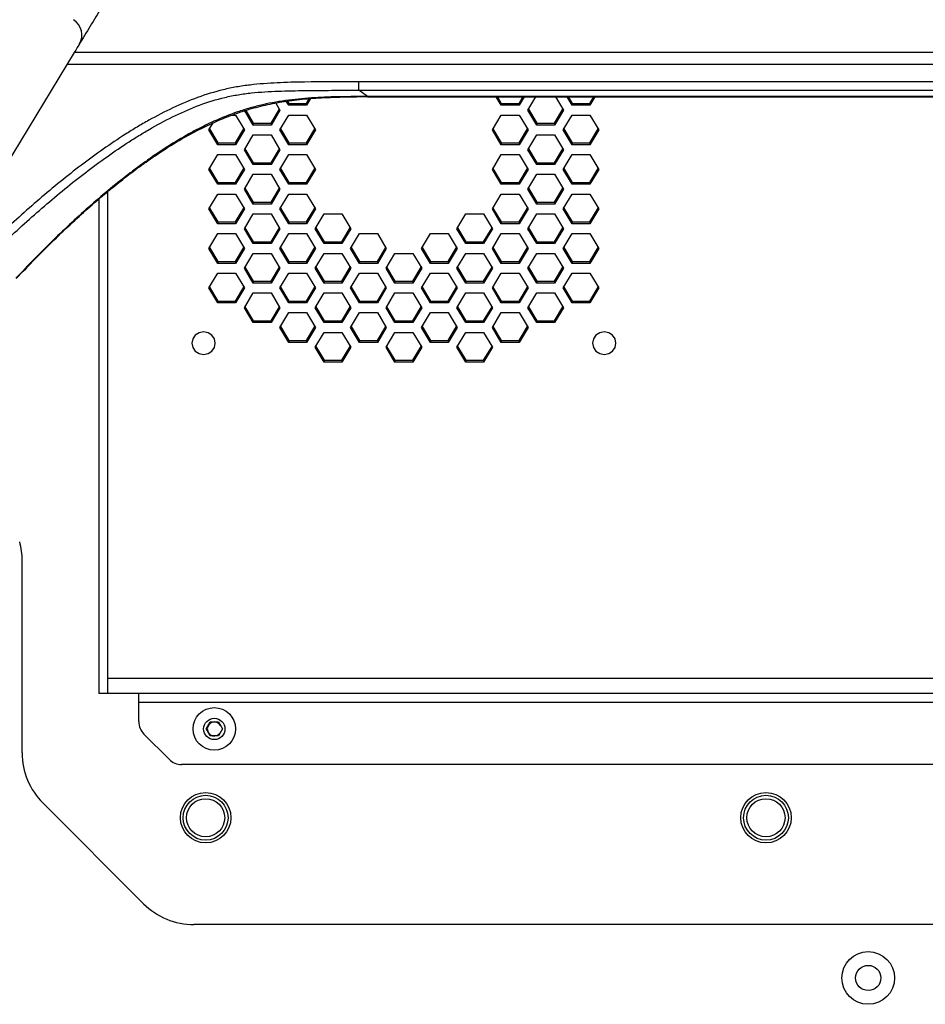
# Paper-space layout '_Bottom' of a CAD drawing. Units: inches. Extents: x -30.1 to 30.1, y -17.8 to 17.8.
# Drawn here: x -13.1 to -6.8, y -9.2 to -2.3 of the extents above; entities that cross this region are included whole.
import ezdxf

# ---------------------------------------------------------------- set-up
doc = ezdxf.new("R2010")
doc.units = ezdxf.units.IN
doc.header["$MEASUREMENT"] = 0

psp = doc.layouts.new('_Bottom')

# ---------------------------------------------------------------- linework, layer by layer
at = {"color": 7, "linetype": 'Continuous', "lineweight": 25}
for p, q in [((-12.7341, -2.4967), (-13.5697, -3.8714)), ((-0.5269, -2.4967), (-12.7341, -2.4967)), ((-12.7847, -2.5799), (-0.482, -2.5799)), ((-10.735, -2.7624), (-10.735, -2.702)), ((-0.482, -2.702), (-10.735, -2.702)), ((-10.735, -2.7624), (-0.5361, -2.7624)), ((-10.6747, -2.8068), (-10.735, -2.7624)), ((-11.0739, -2.8198), (-11.1024, -2.8676)), ((-11.1024, -2.8547), (-11.082, -2.8205)), ((10.6747, -2.8068), (-10.6747, -2.8068)), ((-10.6747, -2.8089), (-10.6747, -2.8089)), ((-10.6747, -2.809), (-10.6701, -2.809)), ((-10.6702, -2.8089), (10.6702, -2.8089)), ((-9.7335, -2.8676), (-9.7686, -2.8089)), ((-9.7609, -2.8089), (-9.7335, -2.8547)), ((-9.5735, -2.8089), (-9.6085, -2.8676)), ((-9.6085, -2.8547), (-9.5812, -2.8089)), ((-9.547, -2.9019), (-9.4915, -2.8089)), ((-9.3526, -2.8089), (-9.297, -2.9019)), ((-9.2356, -2.8676), (-9.2706, -2.8089)), ((-9.2629, -2.8089), (-9.2356, -2.8547)), ((-9.0755, -2.8089), (-9.1106, -2.8676)), ((-9.1106, -2.8547), (-9.0832, -2.8089)), ((-11.4764, -3.0065), (-11.5389, -2.9019)), ((-11.5296, -2.9046), (-11.4764, -2.9935)), ((-11.3514, -2.9935), (-11.2928, -2.8954)), ((-11.2889, -2.9019), (-11.3514, -3.0065)), ((-11.3185, -2.8523), (-11.2889, -2.9019)), ((-11.2274, -2.8676), (-11.2442, -2.8395)), ((-11.2372, -2.8382), (-11.2274, -2.8547)), ((-11.2274, -2.8547), (-11.2274, -2.8676)), ((-11.2274, -2.8547), (-11.1024, -2.8547)), ((-11.1024, -2.8676), (-11.2274, -2.8676)), ((-11.1024, -2.8547), (-11.1024, -2.8676)), ((-9.7335, -2.8547), (-9.7335, -2.8676)), ((-9.7335, -2.8547), (-9.6085, -2.8547)), ((-9.6085, -2.8676), (-9.7335, -2.8676)), ((-9.6085, -2.8547), (-9.6085, -2.8676)), ((-9.4845, -3.0065), (-9.547, -2.9019)), ((-9.5432, -2.8954), (-9.4845, -2.9935)), ((-9.3595, -2.9935), (-9.3009, -2.8954)), ((-9.297, -2.9019), (-9.3595, -3.0065)), ((-9.2356, -2.8547), (-9.2356, -2.8676)), ((-9.2356, -2.8547), (-9.1106, -2.8547)), ((-9.1106, -2.8676), (-9.2356, -2.8676)), ((-9.1106, -2.8547), (-9.1106, -2.8676)), ((-11.6248, -2.9362), (-11.6004, -2.9362)), ((-11.6004, -2.9362), (-11.5379, -3.0407)), ((-11.2899, -3.0407), (-11.2274, -2.9362)), ((-11.2274, -2.9362), (-11.1024, -2.9362)), ((-11.1024, -2.9362), (-11.0399, -3.0407)), ((-9.796, -3.0407), (-9.7335, -2.9362)), ((-9.7335, -2.9362), (-9.6085, -2.9362)), ((-9.6085, -2.9362), (-9.546, -3.0407)), ((-9.2981, -3.0407), (-9.2356, -2.9362)), ((-9.2356, -2.9362), (-9.1106, -2.9362)), ((-9.1106, -2.9362), (-9.0481, -3.0407)), ((-11.7879, -3.0407), (-11.7585, -2.9916)), ((-11.7254, -3.1453), (-11.7879, -3.0407)), ((-11.784, -3.0343), (-11.7254, -3.1324)), ((-11.6004, -3.1324), (-11.5417, -3.0343)), ((-11.5379, -3.0407), (-11.6004, -3.1453)), ((-11.4764, -2.9935), (-11.4764, -3.0065)), ((-11.4764, -2.9935), (-11.3514, -2.9935)), ((-11.3514, -3.0065), (-11.4764, -3.0065)), ((-11.3514, -2.9935), (-11.3514, -3.0065)), ((-11.2274, -3.1453), (-11.2899, -3.0407)), ((-11.286, -3.0343), (-11.2274, -3.1324)), ((-11.1024, -3.1324), (-11.0438, -3.0343)), ((-11.0399, -3.0407), (-11.1024, -3.1453)), ((-9.7335, -3.1453), (-9.796, -3.0407)), ((-9.7922, -3.0343), (-9.7335, -3.1324)), ((-9.6085, -3.1324), (-9.5499, -3.0343)), ((-9.546, -3.0407), (-9.6085, -3.1453)), ((-9.4845, -2.9935), (-9.4845, -3.0065)), ((-9.4845, -2.9935), (-9.3595, -2.9935)), ((-9.3595, -3.0065), (-9.4845, -3.0065)), ((-9.3595, -2.9935), (-9.3595, -3.0065)), ((-9.2356, -3.1453), (-9.2981, -3.0407)), ((-9.2942, -3.0343), (-9.2356, -3.1324)), ((-9.1106, -3.1324), (-9.0519, -3.0343)), ((-9.0481, -3.0407), (-9.1106, -3.1453)), ((-11.5389, -3.1796), (-11.4764, -3.075)), ((-11.4764, -3.075), (-11.3514, -3.075)), ((-11.3514, -3.075), (-11.2889, -3.1796)), ((-9.547, -3.1796), (-9.4845, -3.075)), ((-9.4845, -3.075), (-9.3595, -3.075)), ((-9.3595, -3.075), (-9.297, -3.1796)), ((-11.7254, -3.1324), (-11.7254, -3.1453)), ((-11.7254, -3.1324), (-11.6004, -3.1324)), ((-11.6004, -3.1453), (-11.7254, -3.1453)), ((-11.6004, -3.1324), (-11.6004, -3.1453)), ((-11.4764, -3.2842), (-11.5389, -3.1796)), ((-11.535, -3.1731), (-11.4764, -3.2712)), ((-11.3514, -3.2712), (-11.2928, -3.1731)), ((-11.2889, -3.1796), (-11.3514, -3.2842)), ((-11.2274, -3.1324), (-11.2274, -3.1453)), ((-11.2274, -3.1324), (-11.1024, -3.1324)), ((-11.1024, -3.1453), (-11.2274, -3.1453)), ((-11.1024, -3.1324), (-11.1024, -3.1453)), ((-9.7335, -3.1324), (-9.7335, -3.1453)), ((-9.7335, -3.1324), (-9.6085, -3.1324)), ((-9.6085, -3.1453), (-9.7335, -3.1453)), ((-9.6085, -3.1324), (-9.6085, -3.1453)), ((-9.4845, -3.2842), (-9.547, -3.1796)), ((-9.5432, -3.1731), (-9.4845, -3.2712)), ((-9.3595, -3.2712), (-9.3009, -3.1731)), ((-9.297, -3.1796), (-9.3595, -3.2842)), ((-9.2356, -3.1324), (-9.2356, -3.1453)), ((-9.2356, -3.1324), (-9.1106, -3.1324)), ((-9.1106, -3.1453), (-9.2356, -3.1453)), ((-9.1106, -3.1324), (-9.1106, -3.1453)), ((-11.7879, -3.3184), (-11.7254, -3.2139)), ((-11.7254, -3.2139), (-11.6004, -3.2139)), ((-11.6004, -3.2139), (-11.5379, -3.3184)), ((-11.2899, -3.3184), (-11.2274, -3.2139)), ((-11.2274, -3.2139), (-11.1024, -3.2139)), ((-11.1024, -3.2139), (-11.0399, -3.3184)), ((-9.796, -3.3184), (-9.7335, -3.2139)), ((-9.7335, -3.2139), (-9.6085, -3.2139)), ((-9.6085, -3.2139), (-9.546, -3.3184)), ((-9.2981, -3.3184), (-9.2356, -3.2139)), ((-9.2356, -3.2139), (-9.1106, -3.2139)), ((-9.1106, -3.2139), (-9.0481, -3.3184)), ((-11.7254, -3.423), (-11.7879, -3.3184)), ((-11.784, -3.312), (-11.7254, -3.4101)), ((-11.6004, -3.4101), (-11.5417, -3.312)), ((-11.5379, -3.3184), (-11.6004, -3.423)), ((-11.4764, -3.2712), (-11.4764, -3.2842)), ((-11.4764, -3.2712), (-11.3514, -3.2712)), ((-11.3514, -3.2842), (-11.4764, -3.2842)), ((-11.3514, -3.2712), (-11.3514, -3.2842)), ((-11.2274, -3.423), (-11.2899, -3.3184)), ((-11.286, -3.312), (-11.2274, -3.4101)), ((-11.1024, -3.4101), (-11.0438, -3.312)), ((-11.0399, -3.3184), (-11.1024, -3.423)), ((-9.7335, -3.423), (-9.796, -3.3184)), ((-9.7922, -3.312), (-9.7335, -3.4101)), ((-9.6085, -3.4101), (-9.5499, -3.312)), ((-9.546, -3.3184), (-9.6085, -3.423)), ((-9.4845, -3.2712), (-9.4845, -3.2842)), ((-9.4845, -3.2712), (-9.3595, -3.2712)), ((-9.3595, -3.2842), (-9.4845, -3.2842)), ((-9.3595, -3.2712), (-9.3595, -3.2842)), ((-9.2356, -3.423), (-9.2981, -3.3184)), ((-9.2942, -3.312), (-9.2356, -3.4101)), ((-9.1106, -3.4101), (-9.0519, -3.312)), ((-9.0481, -3.3184), (-9.1106, -3.423)), ((-11.5389, -3.4573), (-11.4764, -3.3527)), ((-11.4764, -3.3527), (-11.3514, -3.3527)), ((-11.3514, -3.3527), (-11.2889, -3.4573)), ((-9.547, -3.4573), (-9.4845, -3.3527)), ((-9.4845, -3.3527), (-9.3595, -3.3527)), ((-9.3595, -3.3527), (-9.297, -3.4573)), ((-11.7254, -3.4101), (-11.7254, -3.423)), ((-11.7254, -3.4101), (-11.6004, -3.4101)), ((-11.6004, -3.423), (-11.7254, -3.423)), ((-11.6004, -3.4101), (-11.6004, -3.423)), ((-11.4764, -3.5619), (-11.5389, -3.4573)), ((-11.535, -3.4508), (-11.4764, -3.5489)), ((-11.3514, -3.5489), (-11.2928, -3.4508)), ((-11.2889, -3.4573), (-11.3514, -3.5619)), ((-11.2274, -3.4101), (-11.2274, -3.423)), ((-11.2274, -3.4101), (-11.1024, -3.4101)), ((-11.1024, -3.423), (-11.2274, -3.423)), ((-11.1024, -3.4101), (-11.1024, -3.423)), ((-9.7335, -3.4101), (-9.7335, -3.423)), ((-9.7335, -3.4101), (-9.6085, -3.4101)), ((-9.6085, -3.423), (-9.7335, -3.423)), ((-9.6085, -3.4101), (-9.6085, -3.423)), ((-9.4845, -3.5619), (-9.547, -3.4573)), ((-9.5432, -3.4508), (-9.4845, -3.5489)), ((-9.3595, -3.5489), (-9.3009, -3.4508)), ((-9.297, -3.4573), (-9.3595, -3.5619)), ((-9.2356, -3.4101), (-9.2356, -3.423)), ((-9.2356, -3.4101), (-9.1106, -3.4101)), ((-9.1106, -3.423), (-9.2356, -3.423)), ((-9.1106, -3.4101), (-9.1106, -3.423)), ((-12.5, -3.4746), (-12.5, -7)), ((-11.7879, -3.5962), (-11.7254, -3.4916)), ((-11.7254, -3.4916), (-11.6004, -3.4916)), ((-11.6004, -3.4916), (-11.5379, -3.5962)), ((-11.2899, -3.5962), (-11.2274, -3.4916)), ((-11.2274, -3.4916), (-11.1024, -3.4916)), ((-11.1024, -3.4916), (-11.0399, -3.5962)), ((-9.796, -3.5962), (-9.7335, -3.4916)), ((-9.7335, -3.4916), (-9.6085, -3.4916)), ((-9.6085, -3.4916), (-9.546, -3.5962)), ((-9.2981, -3.5962), (-9.2356, -3.4916)), ((-9.2356, -3.4916), (-9.1106, -3.4916)), ((-9.1106, -3.4916), (-9.0481, -3.5962)), ((-11.7254, -3.7007), (-11.7879, -3.5962)), ((-11.784, -3.5897), (-11.7254, -3.6878)), ((-11.6004, -3.6878), (-11.5417, -3.5897)), ((-11.5379, -3.5962), (-11.6004, -3.7007)), ((-11.4764, -3.5489), (-11.4764, -3.5619)), ((-11.4764, -3.5489), (-11.3514, -3.5489)), ((-11.3514, -3.5619), (-11.4764, -3.5619)), ((-11.3514, -3.5489), (-11.3514, -3.5619)), ((-11.2274, -3.7007), (-11.2899, -3.5962)), ((-11.286, -3.5897), (-11.2274, -3.6878)), ((-11.1024, -3.6878), (-11.0438, -3.5897)), ((-11.0399, -3.5962), (-11.1024, -3.7007)), ((-9.7335, -3.7007), (-9.796, -3.5962)), ((-9.7922, -3.5897), (-9.7335, -3.6878)), ((-9.6085, -3.6878), (-9.5499, -3.5897)), ((-9.546, -3.5962), (-9.6085, -3.7007)), ((-9.4845, -3.5489), (-9.4845, -3.5619)), ((-9.4845, -3.5489), (-9.3595, -3.5489)), ((-9.3595, -3.5619), (-9.4845, -3.5619)), ((-9.3595, -3.5489), (-9.3595, -3.5619)), ((-9.2356, -3.7007), (-9.2981, -3.5962)), ((-9.2942, -3.5897), (-9.2356, -3.6878)), ((-9.1106, -3.6878), (-9.0519, -3.5897)), ((-9.0481, -3.5962), (-9.1106, -3.7007)), ((-11.5389, -3.735), (-11.4764, -3.6304)), ((-11.4764, -3.6304), (-11.3514, -3.6304)), ((-11.3514, -3.6304), (-11.2889, -3.735)), ((-11.0409, -3.735), (-10.9784, -3.6304)), ((-10.9784, -3.6304), (-10.8534, -3.6304)), ((-10.8534, -3.6304), (-10.7909, -3.735)), ((-10.045, -3.735), (-9.9825, -3.6304)), ((-9.9825, -3.6304), (-9.8575, -3.6304)), ((-9.8575, -3.6304), (-9.795, -3.735)), ((-9.547, -3.735), (-9.4845, -3.6304)), ((-9.4845, -3.6304), (-9.3595, -3.6304)), ((-9.3595, -3.6304), (-9.297, -3.735)), ((-11.7254, -3.6878), (-11.7254, -3.7007)), ((-11.7254, -3.6878), (-11.6004, -3.6878)), ((-11.6004, -3.7007), (-11.7254, -3.7007)), ((-11.6004, -3.6878), (-11.6004, -3.7007)), ((-11.4764, -3.8396), (-11.5389, -3.735)), ((-11.535, -3.7285), (-11.4764, -3.8266)), ((-11.3514, -3.8266), (-11.2928, -3.7285)), ((-11.2889, -3.735), (-11.3514, -3.8396)), ((-11.2274, -3.6878), (-11.2274, -3.7007)), ((-11.2274, -3.6878), (-11.1024, -3.6878)), ((-11.1024, -3.7007), (-11.2274, -3.7007)), ((-11.1024, -3.6878), (-11.1024, -3.7007)), ((-10.9784, -3.8396), (-11.0409, -3.735)), ((-11.0371, -3.7285), (-10.9784, -3.8266)), ((-10.8534, -3.8266), (-10.7948, -3.7285)), ((-10.7909, -3.735), (-10.8534, -3.8396)), ((-9.9825, -3.8396), (-10.045, -3.735)), ((-10.0411, -3.7285), (-9.9825, -3.8266)), ((-9.8575, -3.8266), (-9.7989, -3.7285)), ((-9.795, -3.735), (-9.8575, -3.8396)), ((-9.7335, -3.6878), (-9.7335, -3.7007)), ((-9.7335, -3.6878), (-9.6085, -3.6878)), ((-9.6085, -3.7007), (-9.7335, -3.7007)), ((-9.6085, -3.6878), (-9.6085, -3.7007)), ((-9.4845, -3.8396), (-9.547, -3.735)), ((-9.5432, -3.7285), (-9.4845, -3.8266)), ((-9.3595, -3.8266), (-9.3009, -3.7285)), ((-9.297, -3.735), (-9.3595, -3.8396)), ((-9.2356, -3.6878), (-9.2356, -3.7007)), ((-9.2356, -3.6878), (-9.1106, -3.6878)), ((-9.1106, -3.7007), (-9.2356, -3.7007)), ((-9.1106, -3.6878), (-9.1106, -3.7007)), ((-11.7879, -3.8739), (-11.7254, -3.7693)), ((-11.7254, -3.7693), (-11.6004, -3.7693)), ((-11.6004, -3.7693), (-11.5379, -3.8739)), ((-11.2899, -3.8739), (-11.2274, -3.7693)), ((-11.2274, -3.7693), (-11.1024, -3.7693)), ((-11.1024, -3.7693), (-11.0399, -3.8739)), ((-10.792, -3.8739), (-10.7295, -3.7693)), ((-10.7295, -3.7693), (-10.6045, -3.7693)), ((-10.6045, -3.7693), (-10.542, -3.8739)), ((-10.294, -3.8739), (-10.2315, -3.7693)), ((-10.2315, -3.7693), (-10.1065, -3.7693)), ((-10.1065, -3.7693), (-10.044, -3.8739)), ((-9.796, -3.8739), (-9.7335, -3.7693)), ((-9.7335, -3.7693), (-9.6085, -3.7693)), ((-9.6085, -3.7693), (-9.546, -3.8739)), ((-9.2981, -3.8739), (-9.2356, -3.7693)), ((-9.2356, -3.7693), (-9.1106, -3.7693)), ((-9.1106, -3.7693), (-9.0481, -3.8739)), ((-11.7254, -3.9784), (-11.7879, -3.8739)), ((-11.784, -3.8674), (-11.7254, -3.9655)), ((-11.6004, -3.9655), (-11.5417, -3.8674)), ((-11.5379, -3.8739), (-11.6004, -3.9784)), ((-11.4764, -3.8266), (-11.4764, -3.8396)), ((-11.4764, -3.8266), (-11.3514, -3.8266)), ((-11.3514, -3.8396), (-11.4764, -3.8396)), ((-11.3514, -3.8266), (-11.3514, -3.8396)), ((-11.2274, -3.9784), (-11.2899, -3.8739)), ((-11.286, -3.8674), (-11.2274, -3.9655)), ((-11.1024, -3.9655), (-11.0438, -3.8674)), ((-11.0399, -3.8739), (-11.1024, -3.9784)), ((-10.9784, -3.8266), (-10.9784, -3.8396)), ((-10.9784, -3.8266), (-10.8534, -3.8266)), ((-10.8534, -3.8396), (-10.9784, -3.8396)), ((-10.8534, -3.8266), (-10.8534, -3.8396)), ((-10.7295, -3.9784), (-10.792, -3.8739)), ((-10.7881, -3.8674), (-10.7295, -3.9655)), ((-10.6045, -3.9655), (-10.5458, -3.8674)), ((-10.542, -3.8739), (-10.6045, -3.9784)), ((-10.2315, -3.9784), (-10.294, -3.8739)), ((-10.2901, -3.8674), (-10.2315, -3.9655)), ((-10.1065, -3.9655), (-10.0479, -3.8674)), ((-10.044, -3.8739), (-10.1065, -3.9784)), ((-9.9825, -3.8266), (-9.9825, -3.8396)), ((-9.9825, -3.8266), (-9.8575, -3.8266)), ((-9.8575, -3.8396), (-9.9825, -3.8396)), ((-9.8575, -3.8266), (-9.8575, -3.8396)), ((-9.7335, -3.9784), (-9.796, -3.8739)), ((-9.7922, -3.8674), (-9.7335, -3.9655)), ((-9.6085, -3.9655), (-9.5499, -3.8674)), ((-9.546, -3.8739), (-9.6085, -3.9784)), ((-9.4845, -3.8266), (-9.4845, -3.8396)), ((-9.4845, -3.8266), (-9.3595, -3.8266)), ((-9.3595, -3.8396), (-9.4845, -3.8396)), ((-9.3595, -3.8266), (-9.3595, -3.8396)), ((-9.2356, -3.9784), (-9.2981, -3.8739)), ((-9.2942, -3.8674), (-9.2356, -3.9655)), ((-9.1106, -3.9655), (-9.0519, -3.8674)), ((-9.0481, -3.8739), (-9.1106, -3.9784)), ((-11.5389, -4.0127), (-11.4764, -3.9081)), ((-11.4764, -3.9081), (-11.3514, -3.9081)), ((-11.3514, -3.9081), (-11.2889, -4.0127)), ((-11.0409, -4.0127), (-10.9784, -3.9081)), ((-10.9784, -3.9081), (-10.8534, -3.9081)), ((-10.8534, -3.9081), (-10.7909, -4.0127)), ((-10.543, -4.0127), (-10.4805, -3.9081)), ((-10.4805, -3.9081), (-10.3555, -3.9081)), ((-10.3555, -3.9081), (-10.293, -4.0127)), ((-10.045, -4.0127), (-9.9825, -3.9081)), ((-9.9825, -3.9081), (-9.8575, -3.9081)), ((-9.8575, -3.9081), (-9.795, -4.0127)), ((-9.547, -4.0127), (-9.4845, -3.9081)), ((-9.4845, -3.9081), (-9.3595, -3.9081)), ((-9.3595, -3.9081), (-9.297, -4.0127)), ((-11.7254, -3.9655), (-11.7254, -3.9784)), ((-11.7254, -3.9655), (-11.6004, -3.9655)), ((-11.6004, -3.9784), (-11.7254, -3.9784)), ((-11.6004, -3.9655), (-11.6004, -3.9784)), ((-11.4764, -4.1173), (-11.5389, -4.0127)), ((-11.535, -4.0062), (-11.4764, -4.1043)), ((-11.3514, -4.1043), (-11.2928, -4.0062)), ((-11.2889, -4.0127), (-11.3514, -4.1173)), ((-11.2274, -3.9655), (-11.2274, -3.9784)), ((-11.2274, -3.9655), (-11.1024, -3.9655)), ((-11.1024, -3.9784), (-11.2274, -3.9784)), ((-11.1024, -3.9655), (-11.1024, -3.9784)), ((-10.9784, -4.1173), (-11.0409, -4.0127)), ((-11.0371, -4.0062), (-10.9784, -4.1043)), ((-10.8534, -4.1043), (-10.7948, -4.0062)), ((-10.7909, -4.0127), (-10.8534, -4.1173)), ((-10.7295, -3.9655), (-10.7295, -3.9784)), ((-10.7295, -3.9655), (-10.6045, -3.9655)), ((-10.6045, -3.9784), (-10.7295, -3.9784)), ((-10.6045, -3.9655), (-10.6045, -3.9784)), ((-10.4805, -4.1173), (-10.543, -4.0127)), ((-10.5391, -4.0062), (-10.4805, -4.1043)), ((-10.3555, -4.1043), (-10.2968, -4.0062)), ((-10.293, -4.0127), (-10.3555, -4.1173)), ((-10.2315, -3.9655), (-10.2315, -3.9784)), ((-10.2315, -3.9655), (-10.1065, -3.9655)), ((-10.1065, -3.9784), (-10.2315, -3.9784)), ((-10.1065, -3.9655), (-10.1065, -3.9784)), ((-9.9825, -4.1173), (-10.045, -4.0127)), ((-10.0411, -4.0062), (-9.9825, -4.1043)), ((-9.8575, -4.1043), (-9.7989, -4.0062)), ((-9.795, -4.0127), (-9.8575, -4.1173)), ((-9.7335, -3.9655), (-9.7335, -3.9784)), ((-9.7335, -3.9655), (-9.6085, -3.9655)), ((-9.6085, -3.9784), (-9.7335, -3.9784)), ((-9.6085, -3.9655), (-9.6085, -3.9784)), ((-9.4845, -4.1173), (-9.547, -4.0127)), ((-9.5432, -4.0062), (-9.4845, -4.1043)), ((-9.3595, -4.1043), (-9.3009, -4.0062)), ((-9.297, -4.0127), (-9.3595, -4.1173)), ((-9.2356, -3.9655), (-9.2356, -3.9784)), ((-9.2356, -3.9655), (-9.1106, -3.9655)), ((-9.1106, -3.9784), (-9.2356, -3.9784)), ((-9.1106, -3.9655), (-9.1106, -3.9784)), ((-11.7879, -4.1516), (-11.7254, -4.047)), ((-11.7254, -4.047), (-11.6004, -4.047)), ((-11.6004, -4.047), (-11.5379, -4.1516)), ((-11.2899, -4.1516), (-11.2274, -4.047)), ((-11.2274, -4.047), (-11.1024, -4.047)), ((-11.1024, -4.047), (-11.0399, -4.1516)), ((-10.792, -4.1516), (-10.7295, -4.047)), ((-10.7295, -4.047), (-10.6045, -4.047)), ((-10.6045, -4.047), (-10.542, -4.1516)), ((-10.294, -4.1516), (-10.2315, -4.047)), ((-10.2315, -4.047), (-10.1065, -4.047)), ((-10.1065, -4.047), (-10.044, -4.1516)), ((-9.796, -4.1516), (-9.7335, -4.047)), ((-9.7335, -4.047), (-9.6085, -4.047)), ((-9.6085, -4.047), (-9.546, -4.1516)), ((-9.2981, -4.1516), (-9.2356, -4.047)), ((-9.2356, -4.047), (-9.1106, -4.047)), ((-9.1106, -4.047), (-9.0481, -4.1516)), ((-11.784, -4.1451), (-11.7254, -4.2432)), ((-11.6004, -4.2432), (-11.5417, -4.1451)), ((-11.4764, -4.1043), (-11.4764, -4.1173)), ((-11.4764, -4.1043), (-11.3514, -4.1043)), ((-11.3514, -4.1173), (-11.4764, -4.1173)), ((-11.3514, -4.1043), (-11.3514, -4.1173)), ((-11.286, -4.1451), (-11.2274, -4.2432)), ((-11.1024, -4.2432), (-11.0438, -4.1451)), ((-10.9784, -4.1043), (-10.9784, -4.1173)), ((-10.9784, -4.1043), (-10.8534, -4.1043)), ((-10.8534, -4.1173), (-10.9784, -4.1173)), ((-10.8534, -4.1043), (-10.8534, -4.1173)), ((-10.7881, -4.1451), (-10.7295, -4.2432)), ((-10.6045, -4.2432), (-10.5458, -4.1451)), ((-10.4805, -4.1043), (-10.4805, -4.1173)), ((-10.4805, -4.1043), (-10.3555, -4.1043)), ((-10.3555, -4.1173), (-10.4805, -4.1173)), ((-10.3555, -4.1043), (-10.3555, -4.1173)), ((-10.2901, -4.1451), (-10.2315, -4.2432)), ((-10.1065, -4.2432), (-10.0479, -4.1451)), ((-9.9825, -4.1043), (-9.9825, -4.1173)), ((-9.9825, -4.1043), (-9.8575, -4.1043)), ((-9.8575, -4.1173), (-9.9825, -4.1173)), ((-9.8575, -4.1043), (-9.8575, -4.1173)), ((-9.7922, -4.1451), (-9.7335, -4.2432)), ((-9.6085, -4.2432), (-9.5499, -4.1451)), ((-9.4845, -4.1043), (-9.4845, -4.1173)), ((-9.4845, -4.1043), (-9.3595, -4.1043)), ((-9.3595, -4.1173), (-9.4845, -4.1173)), ((-9.3595, -4.1043), (-9.3595, -4.1173)), ((-9.2942, -4.1451), (-9.2356, -4.2432)), ((-9.1106, -4.2432), (-9.0519, -4.1451)), ((-11.7254, -4.2561), (-11.7879, -4.1516)), ((-11.5379, -4.1516), (-11.6004, -4.2561)), ((-11.5389, -4.2904), (-11.4764, -4.1858)), ((-11.4764, -4.1858), (-11.3514, -4.1858)), ((-11.3514, -4.1858), (-11.2889, -4.2904)), ((-11.2274, -4.2561), (-11.2899, -4.1516)), ((-11.0399, -4.1516), (-11.1024, -4.2561)), ((-11.0409, -4.2904), (-10.9784, -4.1858)), ((-10.9784, -4.1858), (-10.8534, -4.1858)), ((-10.8534, -4.1858), (-10.7909, -4.2904)), ((-10.7295, -4.2561), (-10.792, -4.1516)), ((-10.542, -4.1516), (-10.6045, -4.2561)), ((-10.543, -4.2904), (-10.4805, -4.1858)), ((-10.4805, -4.1858), (-10.3555, -4.1858)), ((-10.3555, -4.1858), (-10.293, -4.2904)), ((-10.2315, -4.2561), (-10.294, -4.1516)), ((-10.044, -4.1516), (-10.1065, -4.2561)), ((-10.045, -4.2904), (-9.9825, -4.1858)), ((-9.9825, -4.1858), (-9.8575, -4.1858)), ((-9.8575, -4.1858), (-9.795, -4.2904)), ((-9.7335, -4.2561), (-9.796, -4.1516)), ((-9.546, -4.1516), (-9.6085, -4.2561)), ((-9.547, -4.2904), (-9.4845, -4.1858)), ((-9.4845, -4.1858), (-9.3595, -4.1858)), ((-9.3595, -4.1858), (-9.297, -4.2904)), ((-9.2356, -4.2561), (-9.2981, -4.1516)), ((-9.0481, -4.1516), (-9.1106, -4.2561)), ((-11.7254, -4.2432), (-11.7254, -4.2561)), ((-11.7254, -4.2432), (-11.6004, -4.2432)), ((-11.6004, -4.2561), (-11.7254, -4.2561)), ((-11.6004, -4.2432), (-11.6004, -4.2561)), ((-11.535, -4.2839), (-11.4764, -4.382)), ((-11.3514, -4.382), (-11.2928, -4.2839)), ((-11.2274, -4.2432), (-11.2274, -4.2561)), ((-11.2274, -4.2432), (-11.1024, -4.2432)), ((-11.1024, -4.2561), (-11.2274, -4.2561)), ((-11.1024, -4.2432), (-11.1024, -4.2561)), ((-11.0371, -4.2839), (-10.9784, -4.382)), ((-10.8534, -4.382), (-10.7948, -4.2839)), ((-10.7295, -4.2432), (-10.7295, -4.2561)), ((-10.7295, -4.2432), (-10.6045, -4.2432)), ((-10.6045, -4.2561), (-10.7295, -4.2561)), ((-10.6045, -4.2432), (-10.6045, -4.2561)), ((-10.5391, -4.2839), (-10.4805, -4.382)), ((-10.3555, -4.382), (-10.2968, -4.2839)), ((-10.2315, -4.2432), (-10.2315, -4.2561)), ((-10.2315, -4.2432), (-10.1065, -4.2432)), ((-10.1065, -4.2561), (-10.2315, -4.2561)), ((-10.1065, -4.2432), (-10.1065, -4.2561)), ((-10.0411, -4.2839), (-9.9825, -4.382)), ((-9.8575, -4.382), (-9.7989, -4.2839)), ((-9.7335, -4.2432), (-9.7335, -4.2561)), ((-9.7335, -4.2432), (-9.6085, -4.2432)), ((-9.6085, -4.2561), (-9.7335, -4.2561)), ((-9.6085, -4.2432), (-9.6085, -4.2561)), ((-9.5432, -4.2839), (-9.4845, -4.382)), ((-9.3595, -4.382), (-9.3009, -4.2839)), ((-9.2356, -4.2432), (-9.2356, -4.2561)), ((-9.2356, -4.2432), (-9.1106, -4.2432)), ((-9.1106, -4.2561), (-9.2356, -4.2561)), ((-9.1106, -4.2432), (-9.1106, -4.2561)), ((-11.4764, -4.395), (-11.5389, -4.2904)), ((-11.2889, -4.2904), (-11.3514, -4.395)), ((-11.2899, -4.4293), (-11.2274, -4.3247)), ((-11.2274, -4.3247), (-11.1024, -4.3247)), ((-11.1024, -4.3247), (-11.0399, -4.4293)), ((-10.9784, -4.395), (-11.0409, -4.2904)), ((-10.7909, -4.2904), (-10.8534, -4.395)), ((-10.792, -4.4293), (-10.7295, -4.3247)), ((-10.7295, -4.3247), (-10.6045, -4.3247)), ((-10.6045, -4.3247), (-10.542, -4.4293)), ((-10.4805, -4.395), (-10.543, -4.2904)), ((-10.293, -4.2904), (-10.3555, -4.395)), ((-10.294, -4.4293), (-10.2315, -4.3247)), ((-10.2315, -4.3247), (-10.1065, -4.3247)), ((-10.1065, -4.3247), (-10.044, -4.4293)), ((-9.9825, -4.395), (-10.045, -4.2904)), ((-9.795, -4.2904), (-9.8575, -4.395)), ((-9.796, -4.4293), (-9.7335, -4.3247)), ((-9.7335, -4.3247), (-9.6085, -4.3247)), ((-9.6085, -4.3247), (-9.546, -4.4293)), ((-9.4845, -4.395), (-9.547, -4.2904)), ((-9.297, -4.2904), (-9.3595, -4.395)), ((-11.4764, -4.382), (-11.4764, -4.395)), ((-11.4764, -4.382), (-11.3514, -4.382)), ((-11.3514, -4.395), (-11.4764, -4.395)), ((-11.3514, -4.382), (-11.3514, -4.395)), ((-11.286, -4.4228), (-11.2274, -4.5209)), ((-11.1024, -4.5209), (-11.0438, -4.4228)), ((-10.9784, -4.382), (-10.9784, -4.395)), ((-10.9784, -4.382), (-10.8534, -4.382)), ((-10.8534, -4.395), (-10.9784, -4.395)), ((-10.8534, -4.382), (-10.8534, -4.395)), ((-10.7881, -4.4228), (-10.7295, -4.5209)), ((-10.6045, -4.5209), (-10.5458, -4.4228)), ((-10.4805, -4.382), (-10.4805, -4.395)), ((-10.4805, -4.382), (-10.3555, -4.382)), ((-10.3555, -4.395), (-10.4805, -4.395)), ((-10.3555, -4.382), (-10.3555, -4.395)), ((-10.2901, -4.4228), (-10.2315, -4.5209)), ((-10.1065, -4.5209), (-10.0479, -4.4228)), ((-9.9825, -4.382), (-9.9825, -4.395)), ((-9.9825, -4.382), (-9.8575, -4.382)), ((-9.8575, -4.395), (-9.9825, -4.395)), ((-9.8575, -4.382), (-9.8575, -4.395)), ((-9.7922, -4.4228), (-9.7335, -4.5209)), ((-9.6085, -4.5209), (-9.5499, -4.4228)), ((-9.4845, -4.382), (-9.4845, -4.395)), ((-9.4845, -4.382), (-9.3595, -4.382)), ((-9.3595, -4.395), (-9.4845, -4.395)), ((-9.3595, -4.382), (-9.3595, -4.395)), ((-11.2274, -4.5338), (-11.2899, -4.4293)), ((-11.0399, -4.4293), (-11.1024, -4.5338)), ((-11.0409, -4.5681), (-10.9784, -4.4636)), ((-10.9784, -4.4636), (-10.8534, -4.4636)), ((-10.8534, -4.4636), (-10.7909, -4.5681)), ((-10.7295, -4.5338), (-10.792, -4.4293)), ((-10.542, -4.4293), (-10.6045, -4.5338)), ((-10.543, -4.5681), (-10.4805, -4.4636)), ((-10.4805, -4.4636), (-10.3555, -4.4636)), ((-10.3555, -4.4636), (-10.293, -4.5681)), ((-10.2315, -4.5338), (-10.294, -4.4293)), ((-10.044, -4.4293), (-10.1065, -4.5338)), ((-10.045, -4.5681), (-9.9825, -4.4636)), ((-9.9825, -4.4636), (-9.8575, -4.4636)), ((-9.8575, -4.4636), (-9.795, -4.5681)), ((-9.7335, -4.5338), (-9.796, -4.4293)), ((-9.546, -4.4293), (-9.6085, -4.5338)), ((-11.9079, -4.5391), (-11.9079, -4.5391)), ((-11.743, -4.5391), (-11.743, -4.5391)), ((-11.2274, -4.5209), (-11.2274, -4.5338)), ((-11.2274, -4.5209), (-11.1024, -4.5209)), ((-11.1024, -4.5338), (-11.2274, -4.5338)), ((-11.1024, -4.5209), (-11.1024, -4.5338)), ((-11.0371, -4.5616), (-10.9784, -4.6597)), ((-10.8534, -4.6597), (-10.7948, -4.5616)), ((-10.7295, -4.5209), (-10.7295, -4.5338)), ((-10.7295, -4.5209), (-10.6045, -4.5209)), ((-10.6045, -4.5338), (-10.7295, -4.5338)), ((-10.6045, -4.5209), (-10.6045, -4.5338)), ((-10.5391, -4.5616), (-10.4805, -4.6597)), ((-10.3555, -4.6597), (-10.2968, -4.5616)), ((-10.2315, -4.5209), (-10.2315, -4.5338)), ((-10.2315, -4.5209), (-10.1065, -4.5209)), ((-10.1065, -4.5338), (-10.2315, -4.5338)), ((-10.1065, -4.5209), (-10.1065, -4.5338)), ((-10.0411, -4.5616), (-9.9825, -4.6597)), ((-9.8575, -4.6597), (-9.7989, -4.5616)), ((-9.7335, -4.5209), (-9.7335, -4.5338)), ((-9.7335, -4.5209), (-9.6085, -4.5209)), ((-9.6085, -4.5338), (-9.7335, -4.5338)), ((-9.6085, -4.5209), (-9.6085, -4.5338)), ((-8.928, -4.5391), (-8.928, -4.5391)), ((-10.9784, -4.6727), (-11.0409, -4.5681)), ((-10.7909, -4.5681), (-10.8534, -4.6727)), ((-10.4805, -4.6727), (-10.543, -4.5681)), ((-10.293, -4.5681), (-10.3555, -4.6727)), ((-9.9825, -4.6727), (-10.045, -4.5681)), ((-9.795, -4.5681), (-9.8575, -4.6727)), ((-10.9784, -4.6597), (-10.9784, -4.6727)), ((-10.9784, -4.6597), (-10.8534, -4.6597)), ((-10.8534, -4.6727), (-10.9784, -4.6727)), ((-10.8534, -4.6597), (-10.8534, -4.6727)), ((-10.4805, -4.6597), (-10.4805, -4.6727)), ((-10.4805, -4.6597), (-10.3555, -4.6597)), ((-10.3555, -4.6727), (-10.4805, -4.6727)), ((-10.3555, -4.6597), (-10.3555, -4.6727)), ((-9.9825, -4.6597), (-9.9825, -4.6727)), ((-9.9825, -4.6597), (-9.8575, -4.6597)), ((-9.8575, -4.6727), (-9.9825, -4.6727)), ((-9.8575, -4.6597), (-9.8575, -4.6727)), ((-13.1, -7.4179), (-13.1, -6.0665)), ((-12.5, -6.8938), (12.5, -6.8938)), ((12.5625, -7), (-12.5625, -7)), ((-12.2812, -7.1982), (-12.2812, -7)), ((-12.2812, -7.0625), (12.2812, -7.0625)), ((-11.8068, -7.25), (-11.7784, -7.2008)), ((-11.7784, -7.2992), (-11.8068, -7.25)), ((-11.7784, -7.2008), (-11.7216, -7.2008)), ((-11.7216, -7.2008), (-11.6932, -7.25)), ((-11.6932, -7.25), (-11.7216, -7.2992)), ((-12.2446, -7.2866), (-12.0679, -7.4634)), ((-11.7216, -7.2992), (-11.7784, -7.2992)), ((11.9795, -7.5), (-11.9795, -7.5)), ((-12.9536, -7.7714), (-12.2464, -8.4786)), ((11.8929, -8.625), (-11.8929, -8.625))]:
    psp.add_line(p, q, dxfattribs=at)
at = {"color": 8, "linetype": 'Continuous', "lineweight": 25}
for p, q in [((-10.6701, -2.8088), (-10.6701, -2.8068)), ((-12.5625, -3.5277), (-12.5625, -7))]:
    psp.add_line(p, q, dxfattribs=at)
at = {"color": 8, "linetype": 'Continuous', "lineweight": 25, "flags": 128}
psp.add_lwpolyline([(-10.6747, -2.8089), (-10.6747, -2.8085), (-10.6747, -2.8068)], dxfattribs=at)
at = {"color": 7, "linetype": 'Continuous', "lineweight": 25, "flags": 128}
for points in [[(-11.8254, -4.4594), (-11.857, -4.4655), (-11.8838, -4.4828), (-11.9017, -4.5086), (-11.9079, -4.5391), (-11.9017, -4.5696), (-11.8838, -4.5955), (-11.857, -4.6127), (-11.8254, -4.6188), (-11.7939, -4.6127), (-11.7671, -4.5955), (-11.7492, -4.5696), (-11.743, -4.5391), (-11.7492, -4.5086), (-11.7671, -4.4828), (-11.7939, -4.4655), (-11.8254, -4.4594)], [(-9.0105, -4.4594), (-9.0421, -4.4655), (-9.0688, -4.4828), (-9.0867, -4.5086), (-9.093, -4.5391), (-9.0867, -4.5696), (-9.0688, -4.5955), (-9.0421, -4.6127), (-9.0105, -4.6188), (-8.9789, -4.6127), (-8.9522, -4.5955), (-8.9343, -4.5696), (-8.928, -4.5391), (-8.9343, -4.5086), (-8.9522, -4.4828), (-8.9789, -4.4655), (-9.0105, -4.4594)], [(-11.9079, -4.5391), (-11.9017, -4.5696), (-11.8838, -4.5954), (-11.857, -4.6127), (-11.8254, -4.6188), (-11.7939, -4.6127), (-11.7671, -4.5954), (-11.7492, -4.5696), (-11.743, -4.5391), (-11.743, -4.5391)], [(-9.093, -4.5391), (-9.0867, -4.5696), (-9.0688, -4.5954), (-9.0421, -4.6127), (-9.0105, -4.6188), (-8.9789, -4.6127), (-8.9522, -4.5954), (-8.9343, -4.5696), (-8.928, -4.5391), (-8.928, -4.5391)]]:
    psp.add_lwpolyline(points, dxfattribs=at)
at = {"color": 7, "linetype": 'Continuous', "lineweight": 25}
for centre, radius in [((-11.75, -7.25), 0.1496), ((-11.75, -7.25), 0.0748), ((-11.811, -7.874), 0.1772), ((-11.811, -7.874), 0.1575), ((-11.811, -7.874), 0.1339), ((-7.874, -7.874), 0.1772), ((-7.874, -7.874), 0.1575), ((-7.874, -7.874), 0.1339), ((-7.1555, -9), 0.185), ((-7.1555, -9), 0.0886)]:
    psp.add_circle(centre, radius, dxfattribs=at)
for centre, radius, start, end in [((-12.8052, -2.373), 0.125, 328.70625, 58.70625), ((-13.6, -6.0665), 0.5, 0, 15.14098), ((-12.1562, -7.1982), 0.125, 180, 225), ((-11.75, -7.25), 0.0492, 30, 330), ((-12.6, -7.4179), 0.5, 180, 225), ((-11.9795, -7.375), 0.125, 225, 270), ((-11.8929, -8.125), 0.5, 225, 270)]:
    psp.add_arc(centre, radius, start, end, dxfattribs=at)
for points, knots in [([(-12.4232, -1.9852), (-12.4709, -2.0637), (-12.5207, -2.1457), (-12.6244, -2.3163), (-12.6784, -2.4051), (-12.7341, -2.4967)], [0, 0, 0, 0, 0.5, 0.5, 1, 1, 1, 1]), ([(-10.735, -2.702), (-10.8624, -2.702), (-10.9899, -2.702), (-11.1809, -2.7053), (-11.2445, -2.707), (-11.3717, -2.7132), (-11.4352, -2.7176), (-11.5303, -2.729), (-11.562, -2.7336), (-11.6251, -2.7447), (-11.6563, -2.7511), (-11.7487, -2.7733), (-11.8089, -2.7918), (-11.9269, -2.8348), (-11.9847, -2.8593), (-12.0986, -2.9129), (-12.1547, -2.942), (-12.2377, -2.9885), (-12.2653, -3.0044), (-12.3197, -3.037), (-12.3467, -3.0537), (-12.4269, -3.1047), (-12.4794, -3.1399), (-12.6347, -3.2489), (-12.7351, -3.3256), (-12.9314, -3.4852), (-13.0275, -3.5682), (-13.2154, -3.7383), (-13.3074, -3.8256), (-13.3977, -3.9146)], [0, 0, 0, 0, 0.125, 0.125, 0.1875, 0.1875, 0.25, 0.25, 0.28125, 0.28125, 0.3125, 0.3125, 0.375, 0.375, 0.4375, 0.4375, 0.5, 0.5, 0.53125, 0.53125, 0.5625, 0.5625, 0.625, 0.625, 0.75, 0.75, 0.875, 0.875, 1, 1, 1, 1]), ([(-13.3563, -3.9566), (-13.2673, -3.869), (-13.1767, -3.7832), (-12.9916, -3.6156), (-12.897, -3.534), (-12.7038, -3.3765), (-12.6051, -3.3007), (-12.4526, -3.1928), (-12.4011, -3.1579), (-12.3224, -3.1072), (-12.296, -3.0906), (-12.2426, -3.0581), (-12.2156, -3.0422), (-12.1343, -2.9958), (-12.0793, -2.9666), (-11.9677, -2.9127), (-11.911, -2.888), (-11.7951, -2.8449), (-11.736, -2.8265), (-11.6448, -2.805), (-11.614, -2.7988), (-11.5517, -2.7885), (-11.5204, -2.7843), (-11.4264, -2.7742), (-11.3636, -2.7707), (-11.238, -2.7659), (-11.1752, -2.7647), (-11.0495, -2.7631), (-10.9866, -2.7628), (-10.8923, -2.7625), (-10.8608, -2.7625), (-10.8137, -2.7624), (-10.7901, -2.7624), (-10.7665, -2.7624), (-10.7508, -2.7624), (-10.7428, -2.7624), (-10.735, -2.7624)], [0, 0, 0, 0, 0.125, 0.125, 0.25, 0.25, 0.375, 0.375, 0.4375, 0.4375, 0.46875, 0.46875, 0.5, 0.5, 0.5625, 0.5625, 0.625, 0.625, 0.6875, 0.6875, 0.71875, 0.71875, 0.75, 0.75, 0.8125, 0.8125, 0.875, 0.875, 0.9375, 0.9375, 0.96875, 0.96875, 0.984375, 0.992187, 0.992187, 1, 1, 1, 1]), ([(-10.6747, -2.8068), (-10.6901, -2.8068), (-10.7056, -2.8068), (-10.7364, -2.8069), (-10.7518, -2.8069), (-10.7981, -2.8071), (-10.8289, -2.8074), (-10.9213, -2.8088), (-10.9828, -2.8107), (-11.1055, -2.8181), (-11.1666, -2.8236), (-11.2885, -2.8395), (-11.3491, -2.8499), (-11.4395, -2.8705), (-11.4697, -2.8782), (-11.5287, -2.8951), (-11.5578, -2.9043), (-11.6437, -2.9337), (-11.6992, -2.956), (-11.78, -2.9924), (-11.8065, -3.0051), (-11.8588, -3.0313), (-11.8847, -3.0448), (-11.9609, -3.0866), (-12.0102, -3.1156), (-12.1066, -3.1764), (-12.154, -3.2079), (-12.2246, -3.2573), (-12.2481, -3.2741), (-12.2947, -3.3082), (-12.3179, -3.3256), (-12.3873, -3.3786), (-12.4333, -3.415), (-12.5247, -3.4902), (-12.5702, -3.5288), (-12.7059, -3.6478), (-12.7954, -3.7311), (-12.9281, -3.8607), (-12.9719, -3.9046), (-13.0587, -3.9932), (-13.1016, -4.0379), (-13.1441, -4.0831)], [0, 0, 0, 0, 0.015625, 0.015625, 0.03125, 0.03125, 0.0625, 0.0625, 0.125, 0.125, 0.1875, 0.1875, 0.25, 0.25, 0.28125, 0.28125, 0.3125, 0.3125, 0.375, 0.375, 0.40625, 0.40625, 0.4375, 0.4375, 0.5, 0.5, 0.5625, 0.5625, 0.59375, 0.59375, 0.625, 0.625, 0.6875, 0.6875, 0.75, 0.75, 0.875, 0.875, 0.9375, 0.9375, 1, 1, 1, 1]), ([(-13.1417, -4.0852), (-13.0975, -4.0389), (-13.0048, -3.9416), (-12.8676, -3.8053), (-12.7338, -3.6784), (-12.6109, -3.568), (-12.4936, -3.4682), (-12.3778, -3.3753), (-12.2589, -3.2859), (-12.1259, -3.1938), (-11.992, -3.1106), (-11.8593, -3.0381), (-11.7395, -2.981), (-11.6168, -2.9315), (-11.4905, -2.8899), (-11.3584, -2.8575), (-11.2211, -2.8341), (-11.0729, -2.818), (-10.9072, -2.8105), (-10.7728, -2.807), (-10.6926, -2.8067), (-10.6747, -2.8067)], [0, 0, 0, 0, 0.064966, 0.136311, 0.196368, 0.252632, 0.305648, 0.355875, 0.408978, 0.465956, 0.533236, 0.583255, 0.630164, 0.674549, 0.721854, 0.767379, 0.813557, 0.863566, 0.918684, 0.98183, 1, 1, 1, 1])]:
    psp.add_open_spline(points, degree=3, knots=knots, dxfattribs=at)

doc.saveas('drawing.dxf')
